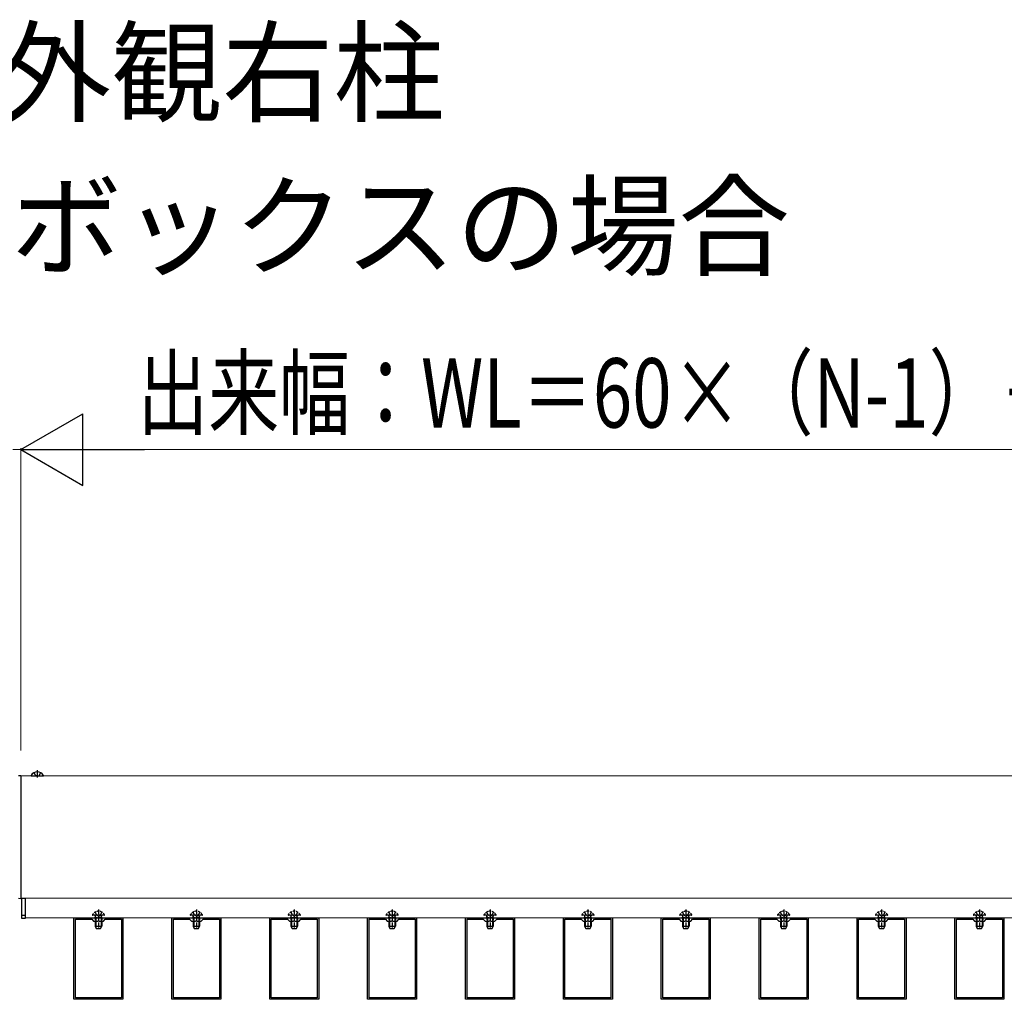
# Model space of a CAD drawing. Extents: x 437 to 4812, y 525 to 7016.
# Drawn here: x 3300 to 3904, y 4443 to 5044 of the extents above; entities that cross this region are included whole.
import ezdxf

# ---------------------------------------------------------------- set-up
doc = ezdxf.new("R2010")
doc.units = 0
doc.linetypes.add('YHIDDEN_1', pattern=[4, 3, -1])
for name, color, linetype, lineweight in [('USER1', 3, 'CONTINUOUS', 13), ('YKK_11', 7, 'CONTINUOUS', 30), ('YKK_12', 2, 'CONTINUOUS', 13), ('YKK_13', 4, 'CONTINUOUS', 30), ('YKK_D', 6, 'CONTINUOUS', 13)]:
    doc.layers.add(name, color=color, linetype=linetype, lineweight=lineweight)
doc.styles.add('text-b', font='txt')

msp = doc.modelspace()

# ---------------------------------------------------------------- linework, layer by layer
at = {"layer": 'YKK_11', "linetype": 'ByBlock', "lineweight": -2, "ltscale": 0.5}
for p, q in [((3333.5, 4443), (3333.5, 4493)), ((3333.5, 4493), (3363.5, 4493)), ((3334.4, 4443.9), (3334.4, 4492.1)), ((3334.4, 4492.1), (3344.4, 4492.1)), ((3344.4, 4492.1), (3345.5, 4491)), ((3345.5, 4491), (3348.04, 4491)), ((3348.04, 4491), (3348.23, 4491.12)), ((3348.23, 4491.12), (3348.77, 4491.12)), ((3348.77, 4491.12), (3348.96, 4491)), ((3348.96, 4491), (3351.5, 4491)), ((3351.5, 4491), (3352.6, 4492.1)), ((3352.6, 4492.1), (3362.6, 4492.1)), ((3362.6, 4492.1), (3362.6, 4443.9)), ((3363.5, 4493), (3363.5, 4443)), ((3393.5, 4443), (3393.5, 4493)), ((3393.5, 4493), (3423.5, 4493)), ((3394.4, 4443.9), (3394.4, 4492.1)), ((3394.4, 4492.1), (3404.4, 4492.1)), ((3404.4, 4492.1), (3405.5, 4491)), ((3405.5, 4491), (3408.04, 4491)), ((3408.04, 4491), (3408.23, 4491.12)), ((3408.23, 4491.12), (3408.77, 4491.12)), ((3408.77, 4491.12), (3408.96, 4491)), ((3408.96, 4491), (3411.5, 4491)), ((3411.5, 4491), (3412.6, 4492.1)), ((3412.6, 4492.1), (3422.6, 4492.1)), ((3422.6, 4492.1), (3422.6, 4443.9)), ((3423.5, 4493), (3423.5, 4443)), ((3453.5, 4443), (3453.5, 4493)), ((3453.5, 4493), (3483.5, 4493)), ((3454.4, 4443.9), (3454.4, 4492.1)), ((3454.4, 4492.1), (3464.4, 4492.1)), ((3464.4, 4492.1), (3465.5, 4491)), ((3465.5, 4491), (3468.04, 4491)), ((3468.04, 4491), (3468.23, 4491.12)), ((3468.23, 4491.12), (3468.77, 4491.12)), ((3468.77, 4491.12), (3468.96, 4491)), ((3468.96, 4491), (3471.5, 4491)), ((3471.5, 4491), (3472.6, 4492.1)), ((3472.6, 4492.1), (3482.6, 4492.1)), ((3482.6, 4492.1), (3482.6, 4443.9)), ((3483.5, 4493), (3483.5, 4443)), ((3513.5, 4443), (3513.5, 4493)), ((3513.5, 4493), (3543.5, 4493)), ((3514.4, 4443.9), (3514.4, 4492.1)), ((3514.4, 4492.1), (3524.4, 4492.1)), ((3524.4, 4492.1), (3525.5, 4491)), ((3525.5, 4491), (3528.04, 4491)), ((3528.04, 4491), (3528.23, 4491.12)), ((3528.23, 4491.12), (3528.77, 4491.12)), ((3528.77, 4491.12), (3528.96, 4491)), ((3528.96, 4491), (3531.5, 4491)), ((3531.5, 4491), (3532.6, 4492.1)), ((3532.6, 4492.1), (3542.6, 4492.1)), ((3542.6, 4492.1), (3542.6, 4443.9)), ((3543.5, 4493), (3543.5, 4443)), ((3573.5, 4443), (3573.5, 4493)), ((3573.5, 4493), (3603.5, 4493)), ((3574.4, 4443.9), (3574.4, 4492.1)), ((3574.4, 4492.1), (3584.4, 4492.1)), ((3584.4, 4492.1), (3585.5, 4491)), ((3585.5, 4491), (3588.04, 4491)), ((3588.04, 4491), (3588.23, 4491.12)), ((3588.23, 4491.12), (3588.77, 4491.12)), ((3588.77, 4491.12), (3588.96, 4491)), ((3588.96, 4491), (3591.5, 4491)), ((3591.5, 4491), (3592.6, 4492.1)), ((3592.6, 4492.1), (3602.6, 4492.1)), ((3602.6, 4492.1), (3602.6, 4443.9)), ((3603.5, 4493), (3603.5, 4443)), ((3633.5, 4443), (3633.5, 4493)), ((3633.5, 4493), (3663.5, 4493)), ((3634.4, 4443.9), (3634.4, 4492.1)), ((3634.4, 4492.1), (3644.4, 4492.1)), ((3644.4, 4492.1), (3645.5, 4491)), ((3645.5, 4491), (3648.04, 4491)), ((3648.04, 4491), (3648.23, 4491.12)), ((3648.23, 4491.12), (3648.77, 4491.12)), ((3648.77, 4491.12), (3648.96, 4491)), ((3648.96, 4491), (3651.5, 4491)), ((3651.5, 4491), (3652.6, 4492.1)), ((3652.6, 4492.1), (3662.6, 4492.1)), ((3662.6, 4492.1), (3662.6, 4443.9)), ((3663.5, 4493), (3663.5, 4443)), ((3693.5, 4443), (3693.5, 4493)), ((3693.5, 4493), (3723.5, 4493)), ((3694.4, 4443.9), (3694.4, 4492.1)), ((3694.4, 4492.1), (3704.4, 4492.1)), ((3704.4, 4492.1), (3705.5, 4491)), ((3705.5, 4491), (3708.04, 4491)), ((3708.04, 4491), (3708.23, 4491.12)), ((3708.23, 4491.12), (3708.77, 4491.12)), ((3708.77, 4491.12), (3708.96, 4491)), ((3708.96, 4491), (3711.5, 4491)), ((3711.5, 4491), (3712.6, 4492.1)), ((3712.6, 4492.1), (3722.6, 4492.1)), ((3722.6, 4492.1), (3722.6, 4443.9)), ((3723.5, 4493), (3723.5, 4443)), ((3753.5, 4443), (3753.5, 4493)), ((3753.5, 4493), (3783.5, 4493)), ((3754.4, 4443.9), (3754.4, 4492.1)), ((3754.4, 4492.1), (3764.4, 4492.1)), ((3764.4, 4492.1), (3765.5, 4491)), ((3765.5, 4491), (3768.04, 4491)), ((3768.04, 4491), (3768.23, 4491.12)), ((3768.23, 4491.12), (3768.77, 4491.12)), ((3768.77, 4491.12), (3768.96, 4491)), ((3768.96, 4491), (3771.5, 4491)), ((3771.5, 4491), (3772.6, 4492.1)), ((3772.6, 4492.1), (3782.6, 4492.1)), ((3782.6, 4492.1), (3782.6, 4443.9)), ((3783.5, 4493), (3783.5, 4443)), ((3813.5, 4443), (3813.5, 4493)), ((3813.5, 4493), (3843.5, 4493)), ((3814.4, 4443.9), (3814.4, 4492.1)), ((3814.4, 4492.1), (3824.4, 4492.1)), ((3824.4, 4492.1), (3825.5, 4491)), ((3825.5, 4491), (3828.04, 4491)), ((3828.04, 4491), (3828.23, 4491.12)), ((3828.23, 4491.12), (3828.77, 4491.12)), ((3828.77, 4491.12), (3828.96, 4491)), ((3828.96, 4491), (3831.5, 4491)), ((3831.5, 4491), (3832.6, 4492.1)), ((3832.6, 4492.1), (3842.6, 4492.1)), ((3842.6, 4492.1), (3842.6, 4443.9)), ((3843.5, 4493), (3843.5, 4443)), ((3873.5, 4443), (3873.5, 4493)), ((3873.5, 4493), (3903.5, 4493)), ((3874.4, 4443.9), (3874.4, 4492.1)), ((3874.4, 4492.1), (3884.4, 4492.1)), ((3884.4, 4492.1), (3885.5, 4491)), ((3885.5, 4491), (3888.04, 4491)), ((3888.04, 4491), (3888.23, 4491.12)), ((3888.23, 4491.12), (3888.77, 4491.12)), ((3888.77, 4491.12), (3888.96, 4491)), ((3888.96, 4491), (3891.5, 4491)), ((3891.5, 4491), (3892.6, 4492.1)), ((3892.6, 4492.1), (3902.6, 4492.1)), ((3902.6, 4492.1), (3902.6, 4443.9)), ((3903.5, 4493), (3903.5, 4443)), ((3363.5, 4443), (3333.5, 4443)), ((3362.6, 4443.9), (3334.4, 4443.9)), ((3423.5, 4443), (3393.5, 4443)), ((3422.6, 4443.9), (3394.4, 4443.9)), ((3483.5, 4443), (3453.5, 4443)), ((3482.6, 4443.9), (3454.4, 4443.9)), ((3543.5, 4443), (3513.5, 4443)), ((3542.6, 4443.9), (3514.4, 4443.9)), ((3603.5, 4443), (3573.5, 4443)), ((3602.6, 4443.9), (3574.4, 4443.9)), ((3663.5, 4443), (3633.5, 4443)), ((3662.6, 4443.9), (3634.4, 4443.9)), ((3723.5, 4443), (3693.5, 4443)), ((3722.6, 4443.9), (3694.4, 4443.9)), ((3783.5, 4443), (3753.5, 4443)), ((3782.6, 4443.9), (3754.4, 4443.9)), ((3843.5, 4443), (3813.5, 4443)), ((3842.6, 4443.9), (3814.4, 4443.9)), ((3903.5, 4443), (3873.5, 4443)), ((3902.6, 4443.9), (3874.4, 4443.9))]:
    msp.add_line(p, q, dxfattribs=at)
at = {"layer": 'YKK_12'}
for p, q in [((4092, 4580), (3301, 4580)), ((3301, 4580), (3301, 4505)), ((3301, 4505), (4092, 4505)), ((3303.5, 4493), (3303.5, 4505)), ((3303.5, 4505), (4083.5, 4505)), ((3807.6, 4493), (3303.5, 4493)), ((4083.5, 4493), (3807.6, 4493))]:
    msp.add_line(p, q, dxfattribs=at)
at = {"layer": 'YKK_13', "linetype": 'YHIDDEN_1'}
for p, q in [((3308.95, 4581.97), (3309.86, 4580.15)), ((3313.05, 4581.97), (3312.15, 4580.15)), ((3311, 4579.54), (3309.86, 4580.15)), ((3311, 4579.54), (3312.15, 4580.15)), ((3346.45, 4496.47), (3347.36, 4494.65)), ((3348.5, 4498), (3348.5, 4486.01)), ((3350.55, 4496.47), (3349.65, 4494.65)), ((3406.45, 4496.47), (3407.36, 4494.65)), ((3408.5, 4498), (3408.5, 4486.01)), ((3410.55, 4496.47), (3409.65, 4494.65)), ((3466.45, 4496.47), (3467.36, 4494.65)), ((3468.5, 4498), (3468.5, 4486.01)), ((3470.55, 4496.47), (3469.65, 4494.65)), ((3526.45, 4496.47), (3527.36, 4494.65)), ((3528.5, 4498), (3528.5, 4486.01)), ((3530.55, 4496.47), (3529.65, 4494.65)), ((3586.45, 4496.47), (3587.36, 4494.65)), ((3588.5, 4498), (3588.5, 4486.01)), ((3590.55, 4496.47), (3589.65, 4494.65)), ((3646.45, 4496.47), (3647.36, 4494.65)), ((3648.5, 4498), (3648.5, 4486.01)), ((3650.55, 4496.47), (3649.65, 4494.65)), ((3706.45, 4496.47), (3707.36, 4494.65)), ((3708.5, 4498), (3708.5, 4486.01)), ((3710.55, 4496.47), (3709.65, 4494.65)), ((3766.45, 4496.47), (3767.36, 4494.65)), ((3768.5, 4498), (3768.5, 4486.01)), ((3770.55, 4496.47), (3769.65, 4494.65)), ((3826.45, 4496.47), (3827.36, 4494.65)), ((3828.5, 4498), (3828.5, 4486.01)), ((3830.55, 4496.47), (3829.65, 4494.65)), ((3886.45, 4496.47), (3887.36, 4494.65)), ((3888.5, 4498), (3888.5, 4486.01)), ((3890.55, 4496.47), (3889.65, 4494.65)), ((3346.88, 4493.1), (3346.64, 4494.12)), ((3346.88, 4493.1), (3346.88, 4491)), ((3348.5, 4494.04), (3347.36, 4494.65)), ((3348.5, 4494.04), (3349.65, 4494.65)), ((3350.12, 4493.1), (3350.36, 4494.12)), ((3350.12, 4493.1), (3350.12, 4491)), ((3406.88, 4493.1), (3406.64, 4494.12)), ((3406.88, 4493.1), (3406.88, 4491)), ((3408.5, 4494.04), (3407.36, 4494.65)), ((3408.5, 4494.04), (3409.65, 4494.65)), ((3410.12, 4493.1), (3410.36, 4494.12)), ((3410.12, 4493.1), (3410.12, 4491)), ((3466.88, 4493.1), (3466.64, 4494.12)), ((3466.88, 4493.1), (3466.88, 4491)), ((3468.5, 4494.04), (3467.36, 4494.65)), ((3468.5, 4494.04), (3469.65, 4494.65)), ((3470.12, 4493.1), (3470.36, 4494.12)), ((3470.12, 4493.1), (3470.12, 4491)), ((3526.88, 4493.1), (3526.64, 4494.12)), ((3526.88, 4493.1), (3526.88, 4491)), ((3528.5, 4494.04), (3527.36, 4494.65)), ((3528.5, 4494.04), (3529.65, 4494.65)), ((3530.12, 4493.1), (3530.36, 4494.12)), ((3530.12, 4493.1), (3530.12, 4491)), ((3586.88, 4493.1), (3586.64, 4494.12)), ((3586.88, 4493.1), (3586.88, 4491)), ((3588.5, 4494.04), (3587.36, 4494.65)), ((3588.5, 4494.04), (3589.65, 4494.65)), ((3590.12, 4493.1), (3590.36, 4494.12)), ((3590.12, 4493.1), (3590.12, 4491)), ((3646.88, 4493.1), (3646.64, 4494.12)), ((3646.88, 4493.1), (3646.88, 4491)), ((3648.5, 4494.04), (3647.36, 4494.65)), ((3648.5, 4494.04), (3649.65, 4494.65)), ((3650.12, 4493.1), (3650.36, 4494.12)), ((3650.12, 4493.1), (3650.12, 4491)), ((3706.88, 4493.1), (3706.64, 4494.12)), ((3706.88, 4493.1), (3706.88, 4491)), ((3708.5, 4494.04), (3707.36, 4494.65)), ((3708.5, 4494.04), (3709.65, 4494.65)), ((3710.12, 4493.1), (3710.36, 4494.12)), ((3710.12, 4493.1), (3710.12, 4491)), ((3766.88, 4493.1), (3766.64, 4494.12)), ((3766.88, 4493.1), (3766.88, 4491)), ((3768.5, 4494.04), (3767.36, 4494.65)), ((3768.5, 4494.04), (3769.65, 4494.65)), ((3770.12, 4493.1), (3770.36, 4494.12)), ((3770.12, 4493.1), (3770.12, 4491)), ((3826.88, 4493.1), (3826.64, 4494.12)), ((3826.88, 4493.1), (3826.88, 4491)), ((3828.5, 4494.04), (3827.36, 4494.65)), ((3828.5, 4494.04), (3829.65, 4494.65)), ((3830.12, 4493.1), (3830.36, 4494.12)), ((3830.12, 4493.1), (3830.12, 4491)), ((3886.88, 4493.1), (3886.64, 4494.12)), ((3886.88, 4493.1), (3886.88, 4491)), ((3888.5, 4494.04), (3887.36, 4494.65)), ((3888.5, 4494.04), (3889.65, 4494.65)), ((3890.12, 4493.1), (3890.36, 4494.12)), ((3890.12, 4493.1), (3890.12, 4491))]:
    msp.add_line(p, q, dxfattribs=at)
at = {"layer": 'YKK_13'}
for p, q in [((3311, 4583.5), (3311, 4579)), ((3299.45, 4580.22), (3301, 4580.3)), ((3301, 4580.3), (3301, 4579.8)), ((3301, 4579.8), (3301, 4505.2)), ((3307.4, 4580), (3314.6, 4580)), ((3301, 4504.7), (3299.45, 4504.78)), ((3301, 4505.2), (3301, 4504.7)), ((3301.5, 4505), (3303.5, 4505)), ((3301.5, 4492.5), (3301.5, 4505)), ((3303.5, 4505), (3303.5, 4492.5)), ((3301.5, 4494.5), (3303.5, 4494.5)), ((3303.5, 4492.5), (3301.5, 4492.5)), ((3346.88, 4491), (3346.88, 4487.14)), ((3350.12, 4491), (3350.12, 4487.14)), ((3406.88, 4491), (3406.88, 4487.14)), ((3410.12, 4491), (3410.12, 4487.14)), ((3466.88, 4491), (3466.88, 4487.14)), ((3470.12, 4491), (3470.12, 4487.14)), ((3526.88, 4491), (3526.88, 4487.14)), ((3530.12, 4491), (3530.12, 4487.14)), ((3586.88, 4491), (3586.88, 4487.14)), ((3590.12, 4491), (3590.12, 4487.14)), ((3646.88, 4491), (3646.88, 4487.14)), ((3650.12, 4491), (3650.12, 4487.14)), ((3706.88, 4491), (3706.88, 4487.14)), ((3710.12, 4491), (3710.12, 4487.14)), ((3766.88, 4491), (3766.88, 4487.14)), ((3770.12, 4491), (3770.12, 4487.14)), ((3826.88, 4491), (3826.88, 4487.14)), ((3830.12, 4491), (3830.12, 4487.14)), ((3886.88, 4491), (3886.88, 4487.14)), ((3890.12, 4491), (3890.12, 4487.14))]:
    msp.add_line(p, q, dxfattribs=at)
at = {"layer": 'YKK_13', "linetype": 'YHIDDEN_1', "ltscale": 0.5}
for p, q in [((3352.1, 4494.5), (3344.9, 4494.5)), ((3346.5, 4493.1), (3346.64, 4493.91)), ((3346.5, 4493.1), (3350.5, 4493.1)), ((3346.5, 4493.1), (3346.5, 4491)), ((3350.5, 4493.1), (3350.36, 4493.91)), ((3350.5, 4493.1), (3350.5, 4491)), ((3412.1, 4494.5), (3404.9, 4494.5)), ((3406.5, 4493.1), (3406.64, 4493.91)), ((3406.5, 4493.1), (3410.5, 4493.1)), ((3406.5, 4493.1), (3406.5, 4491)), ((3410.5, 4493.1), (3410.36, 4493.91)), ((3410.5, 4493.1), (3410.5, 4491)), ((3472.1, 4494.5), (3464.9, 4494.5)), ((3466.5, 4493.1), (3466.64, 4493.91)), ((3466.5, 4493.1), (3470.5, 4493.1)), ((3466.5, 4493.1), (3466.5, 4491)), ((3470.5, 4493.1), (3470.36, 4493.91)), ((3470.5, 4493.1), (3470.5, 4491)), ((3532.1, 4494.5), (3524.9, 4494.5)), ((3526.5, 4493.1), (3526.64, 4493.91)), ((3526.5, 4493.1), (3530.5, 4493.1)), ((3526.5, 4493.1), (3526.5, 4491)), ((3530.5, 4493.1), (3530.36, 4493.91)), ((3530.5, 4493.1), (3530.5, 4491)), ((3592.1, 4494.5), (3584.9, 4494.5)), ((3586.5, 4493.1), (3586.64, 4493.91)), ((3586.5, 4493.1), (3590.5, 4493.1)), ((3586.5, 4493.1), (3586.5, 4491)), ((3590.5, 4493.1), (3590.36, 4493.91)), ((3590.5, 4493.1), (3590.5, 4491)), ((3652.1, 4494.5), (3644.9, 4494.5)), ((3646.5, 4493.1), (3646.64, 4493.91)), ((3646.5, 4493.1), (3650.5, 4493.1)), ((3646.5, 4493.1), (3646.5, 4491)), ((3650.5, 4493.1), (3650.36, 4493.91)), ((3650.5, 4493.1), (3650.5, 4491)), ((3712.1, 4494.5), (3704.9, 4494.5)), ((3706.5, 4493.1), (3706.64, 4493.91)), ((3706.5, 4493.1), (3710.5, 4493.1)), ((3706.5, 4493.1), (3706.5, 4491)), ((3710.5, 4493.1), (3710.36, 4493.91)), ((3710.5, 4493.1), (3710.5, 4491)), ((3772.1, 4494.5), (3764.9, 4494.5)), ((3766.5, 4493.1), (3766.64, 4493.91)), ((3766.5, 4493.1), (3770.5, 4493.1)), ((3766.5, 4493.1), (3766.5, 4491)), ((3770.5, 4493.1), (3770.36, 4493.91)), ((3770.5, 4493.1), (3770.5, 4491)), ((3832.1, 4494.5), (3824.9, 4494.5)), ((3826.5, 4493.1), (3826.64, 4493.91)), ((3826.5, 4493.1), (3830.5, 4493.1)), ((3826.5, 4493.1), (3826.5, 4491)), ((3830.5, 4493.1), (3830.36, 4493.91)), ((3830.5, 4493.1), (3830.5, 4491)), ((3892.1, 4494.5), (3884.9, 4494.5)), ((3886.5, 4493.1), (3886.64, 4493.91)), ((3886.5, 4493.1), (3890.5, 4493.1)), ((3886.5, 4493.1), (3886.5, 4491)), ((3890.5, 4493.1), (3890.36, 4493.91)), ((3890.5, 4493.1), (3890.5, 4491))]:
    msp.add_line(p, q, dxfattribs=at)
at = {"layer": 'YKK_13', "ltscale": 0.5}
for p, q in [((3346.5, 4491), (3346.5, 4487.9)), ((3350.5, 4491), (3350.5, 4487.9)), ((3406.5, 4491), (3406.5, 4487.9)), ((3410.5, 4491), (3410.5, 4487.9)), ((3466.5, 4491), (3466.5, 4487.9)), ((3470.5, 4491), (3470.5, 4487.9)), ((3526.5, 4491), (3526.5, 4487.9)), ((3530.5, 4491), (3530.5, 4487.9)), ((3586.5, 4491), (3586.5, 4487.9)), ((3590.5, 4491), (3590.5, 4487.9)), ((3646.5, 4491), (3646.5, 4487.9)), ((3650.5, 4491), (3650.5, 4487.9)), ((3706.5, 4491), (3706.5, 4487.9)), ((3710.5, 4491), (3710.5, 4487.9)), ((3766.5, 4491), (3766.5, 4487.9)), ((3770.5, 4491), (3770.5, 4487.9)), ((3826.5, 4491), (3826.5, 4487.9)), ((3830.5, 4491), (3830.5, 4487.9)), ((3886.5, 4491), (3886.5, 4487.9)), ((3890.5, 4491), (3890.5, 4487.9)), ((3346.5, 4487.9), (3350.5, 4487.9)), ((3346.5, 4487.9), (3347.2, 4486.5)), ((3347.2, 4486.5), (3349.8, 4486.5)), ((3349.8, 4486.5), (3350.5, 4487.9)), ((3406.5, 4487.9), (3410.5, 4487.9)), ((3406.5, 4487.9), (3407.2, 4486.5)), ((3407.2, 4486.5), (3409.8, 4486.5)), ((3409.8, 4486.5), (3410.5, 4487.9)), ((3466.5, 4487.9), (3470.5, 4487.9)), ((3466.5, 4487.9), (3467.2, 4486.5)), ((3467.2, 4486.5), (3469.8, 4486.5)), ((3469.8, 4486.5), (3470.5, 4487.9)), ((3526.5, 4487.9), (3530.5, 4487.9)), ((3526.5, 4487.9), (3527.2, 4486.5)), ((3527.2, 4486.5), (3529.8, 4486.5)), ((3529.8, 4486.5), (3530.5, 4487.9)), ((3586.5, 4487.9), (3590.5, 4487.9)), ((3586.5, 4487.9), (3587.2, 4486.5)), ((3587.2, 4486.5), (3589.8, 4486.5)), ((3589.8, 4486.5), (3590.5, 4487.9)), ((3646.5, 4487.9), (3650.5, 4487.9)), ((3646.5, 4487.9), (3647.2, 4486.5)), ((3647.2, 4486.5), (3649.8, 4486.5)), ((3649.8, 4486.5), (3650.5, 4487.9)), ((3706.5, 4487.9), (3710.5, 4487.9)), ((3706.5, 4487.9), (3707.2, 4486.5)), ((3707.2, 4486.5), (3709.8, 4486.5)), ((3709.8, 4486.5), (3710.5, 4487.9)), ((3766.5, 4487.9), (3770.5, 4487.9)), ((3766.5, 4487.9), (3767.2, 4486.5)), ((3767.2, 4486.5), (3769.8, 4486.5)), ((3769.8, 4486.5), (3770.5, 4487.9)), ((3826.5, 4487.9), (3830.5, 4487.9)), ((3826.5, 4487.9), (3827.2, 4486.5)), ((3827.2, 4486.5), (3829.8, 4486.5)), ((3829.8, 4486.5), (3830.5, 4487.9)), ((3886.5, 4487.9), (3890.5, 4487.9)), ((3886.5, 4487.9), (3887.2, 4486.5)), ((3887.2, 4486.5), (3889.8, 4486.5)), ((3889.8, 4486.5), (3890.5, 4487.9))]:
    msp.add_line(p, q, dxfattribs=at)
at = {"layer": 'YKK_13'}
for centre, radius, start, end in [((3311, 4578.3), 4.2, 27.28096, 152.71904), ((3307.4, 4580.15), 0.154, 152.71904, 270), ((3314.6, 4580.15), 0.154, 270, 27.28096)]:
    msp.add_arc(centre, radius, start, end, dxfattribs=at)
at = {"layer": 'YKK_13', "linetype": 'YHIDDEN_1', "ltscale": 0.5}
for centre, radius, start, end in [((3348.5, 4492.8), 4.2, 27.28096, 152.71904), ((3408.5, 4492.8), 4.2, 27.28096, 152.71904), ((3468.5, 4492.8), 4.2, 27.28096, 152.71904), ((3528.5, 4492.8), 4.2, 27.28096, 152.71904), ((3588.5, 4492.8), 4.2, 27.28096, 152.71904), ((3648.5, 4492.8), 4.2, 27.28096, 152.71904), ((3708.5, 4492.8), 4.2, 27.28096, 152.71904), ((3768.5, 4492.8), 4.2, 27.28096, 152.71904), ((3828.5, 4492.8), 4.2, 27.28096, 152.71904), ((3888.5, 4492.8), 4.2, 27.28096, 152.71904), ((3344.9, 4494.65), 0.154, 152.71904, 270), ((3346.15, 4494), 0.5, 349.90904, 90), ((3350.85, 4494), 0.5, 90, 190.09096), ((3352.1, 4494.65), 0.154, 270, 27.28096), ((3404.9, 4494.65), 0.154, 152.71904, 270), ((3406.15, 4494), 0.5, 349.90904, 90), ((3410.85, 4494), 0.5, 90, 190.09096), ((3412.1, 4494.65), 0.154, 270, 27.28096), ((3464.9, 4494.65), 0.154, 152.71904, 270), ((3466.15, 4494), 0.5, 349.90904, 90), ((3470.85, 4494), 0.5, 90, 190.09096), ((3472.1, 4494.65), 0.154, 270, 27.28096), ((3524.9, 4494.65), 0.154, 152.71904, 270), ((3526.15, 4494), 0.5, 349.90904, 90), ((3530.85, 4494), 0.5, 90, 190.09096), ((3532.1, 4494.65), 0.154, 270, 27.28096), ((3584.9, 4494.65), 0.154, 152.71904, 270), ((3586.15, 4494), 0.5, 349.90904, 90), ((3590.85, 4494), 0.5, 90, 190.09096), ((3592.1, 4494.65), 0.154, 270, 27.28096), ((3644.9, 4494.65), 0.154, 152.71904, 270), ((3646.15, 4494), 0.5, 349.90904, 90), ((3650.85, 4494), 0.5, 90, 190.09096), ((3652.1, 4494.65), 0.154, 270, 27.28096), ((3704.9, 4494.65), 0.154, 152.71904, 270), ((3706.15, 4494), 0.5, 349.90904, 90), ((3710.85, 4494), 0.5, 90, 190.09096), ((3712.1, 4494.65), 0.154, 270, 27.28096), ((3764.9, 4494.65), 0.154, 152.71904, 270), ((3766.15, 4494), 0.5, 349.90904, 90), ((3770.85, 4494), 0.5, 90, 190.09096), ((3772.1, 4494.65), 0.154, 270, 27.28096), ((3824.9, 4494.65), 0.154, 152.71904, 270), ((3826.15, 4494), 0.5, 349.90904, 90), ((3830.85, 4494), 0.5, 90, 190.09096), ((3832.1, 4494.65), 0.154, 270, 27.28096), ((3884.9, 4494.65), 0.154, 152.71904, 270), ((3886.15, 4494), 0.5, 349.90904, 90), ((3890.85, 4494), 0.5, 90, 190.09096), ((3892.1, 4494.65), 0.154, 270, 27.28096)]:
    msp.add_arc(centre, radius, start, end, dxfattribs=at)
at = {"layer": 'YKK_D', "lineweight": -2}
for p, q in [((3301, 4780), (3338.89, 4801.87)), ((3338.89, 4758.13), (3338.89, 4801.87)), ((3301, 4780), (3338.89, 4758.13)), ((3301, 4780), (3376.78, 4780))]:
    msp.add_line(p, q, dxfattribs=at)
at = {"layer": 'YKK_D'}
for p, q in [((3301, 4780), (3296, 4780)), ((3301, 4595.64), (3301, 4781)), ((3301, 4595.64), (3301, 4781)), ((3301, 4780), (3311.63, 4780)), ((3344.75, 4780), (4053.25, 4780))]:
    msp.add_line(p, q, dxfattribs=at)

# ---------------------------------------------------------------- texts
at = {"layer": 'USER1', "style": 'text-b'}
for s, p in [('●片柱－左延長 外観右柱', (2795.18, 4986.19)), ('\u3000ルシアス 宅配ボックスの場合\u3000', (2802, 4892.06))]:
    msp.add_text(s, height=50, dxfattribs=at).set_placement(p)
at = {"layer": 'YKK_D', "style": 'text-b', "width": 0.75}
msp.add_text('出来幅：WL＝60×（N-1）＋31＋T', height=42.5, dxfattribs=at).set_placement((3372.28, 4793.55))

doc.saveas('drawing.dxf')
